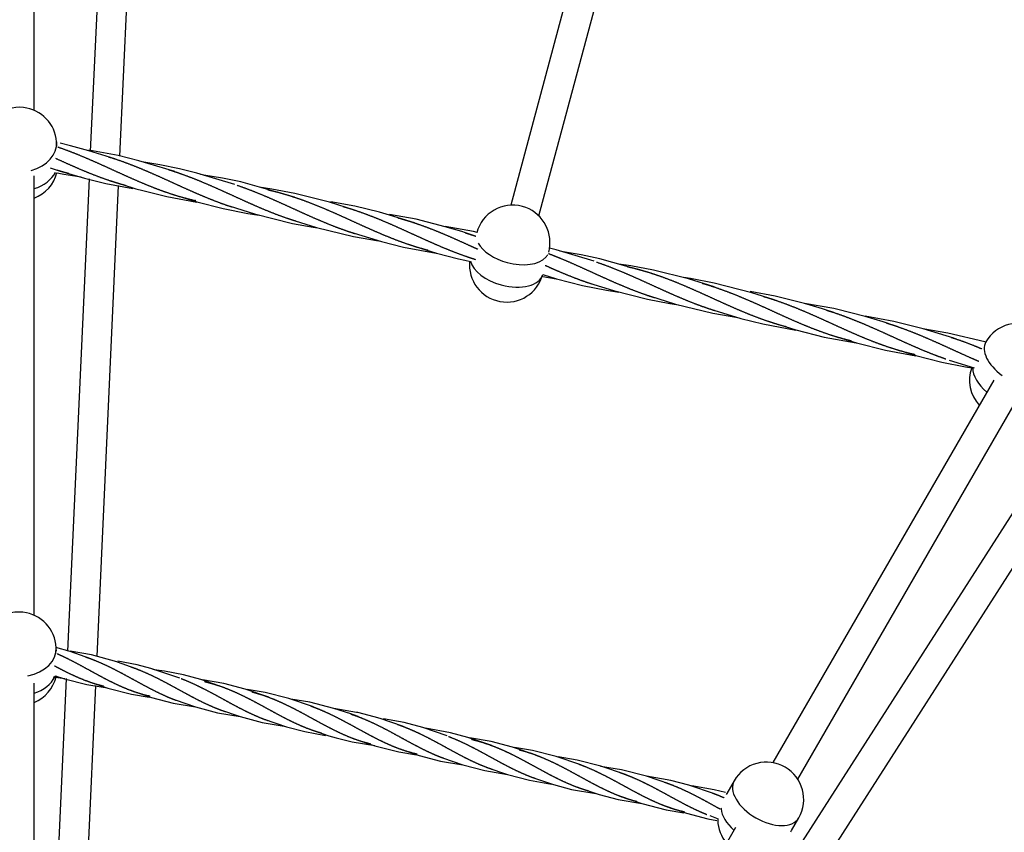
# Model space of a CAD drawing. Units: millimetres. Extents: x -19689 to -9500, y -432403 to -423074.
# Drawn here: x -15001 to -14473, y -427397 to -426961 of the extents above; entities that cross this region are included whole.
import ezdxf

# ---------------------------------------------------------------- set-up
doc = ezdxf.new("R2010")
doc.units = ezdxf.units.MM
doc.linetypes.add('0.50mmSolid', pattern=[0])
doc.layers.add('Base', color=172, linetype='0.50mmSolid', lineweight=0)

msp = doc.modelspace()

# ---------------------------------------------------------------- linework, layer by layer
at = {"layer": 'Base', "color": 7, "linetype": '0.50mmSolid', "lineweight": 25}
for p, q in [((-14993.15, -427009.62), (-14993.15, -426769.03)), ((-14951.92, -426787.81), (-14963.05, -427031.63)), ((-14947.15, -427034.21), (-14935.94, -426788.54)), ((-14677.05, -426835.58), (-14737.33, -427060.54)), ((-14722.3, -427066.29), (-14661.56, -426839.58)), ((-14980.96, -427028.84), (-14981.11, -427026.59)), ((-14980.96, -427028.85), (-14980.96, -427028.84)), ((-14993.15, -427280.64), (-14993.15, -427044.85)), ((-14963.72, -427046.35), (-14975.3, -427299.96)), ((-14959.41, -427302.77), (-14947.87, -427049.92)), ((-14482.37, -427133.85), (-14482.59, -427134.22)), ((-14478.21, -427154.43), (-14596.73, -427359.72)), ((-14583.38, -427368.6), (-14463.87, -427161.6)), ((-14441.14, -427183.47), (-14581.02, -427402.01)), ((-14570.03, -427414.53), (-14429.96, -427195.69)), ((-14981.26, -427299.88), (-14981.35, -427298.01)), ((-14975.96, -427314.48), (-14987.5, -427567.37)), ((-14993.15, -427563.09), (-14993.15, -427317.07)), ((-14972.19, -427582.75), (-14960.12, -427318.37)), ((-14617.52, -427369.41), (-14621.5, -427376.3)), ((-14621.5, -427376.3), (-14621.77, -427376.77)), ((-14586.81, -427396.21), (-14582.88, -427389.41)), ((-14616.78, -427394.45), (-14742.26, -427611.78)), ((-14587.17, -427396.85), (-14586.81, -427396.21))]:
    msp.add_line(p, q, dxfattribs=at)
for points in [[(-14963.9, -427031.26), (-14973.75, -427028.6), (-14979.23, -427027.3)], [(-14949.92, -427035.62), (-14963.9, -427031.26)], [(-14937, -427036.67), (-14948.11, -427033.94), (-14963.87, -427030.96)], [(-14984.58, -427040.48), (-14979.78, -427042.05)], [(-14917.75, -427042.5), (-14937, -427036.67)], [(-14905.87, -427043.27), (-14915.23, -427040.98), (-14925.66, -427038.86), (-14935.35, -427037.28)], [(-14980.87, -427043.24), (-14977.34, -427043.9), (-14967.96, -427045.39)], [(-14979.78, -427042.05), (-14966.25, -427046.05)], [(-14966.25, -427046.05), (-14954.77, -427048.86), (-14940.21, -427051.61)], [(-14885.58, -427049.38), (-14905.87, -427043.27)], [(-14853.44, -427056.25), (-14882.34, -427048.02), (-14892.17, -427045.98), (-14902.07, -427044.32), (-14904.01, -427044.04)], [(-14952.43, -427047.35), (-14938.61, -427051.66)], [(-14821.25, -427063.13), (-14834.68, -427058.93), (-14853.37, -427054.19), (-14865.65, -427051.86), (-14872.44, -427050.83), (-14872.46, -427050.83)], [(-14938.61, -427051.66), (-14934.9, -427052.71), (-14921.93, -427055.89), (-14905.85, -427058.82)], [(-14920.27, -427054.23), (-14905.81, -427058.72)], [(-14905.81, -427058.72), (-14891.75, -427062.33), (-14878.58, -427064.92), (-14872.5, -427065.87)], [(-14888.09, -427061.11), (-14874.94, -427065.23), (-14854.58, -427070.28), (-14843.43, -427072.28), (-14840.98, -427072.66)], [(-14802.48, -427065.82), (-14807.82, -427064.32), (-14821.11, -427061.08), (-14834.01, -427058.66)], [(-14789.09, -427070.01), (-14802.48, -427065.82)], [(-14772.55, -427072.05), (-14788.24, -427068.11), (-14802.42, -427065.44)], [(-14855.96, -427067.98), (-14841.69, -427072.42), (-14821.85, -427077.27), (-14808.44, -427079.59)], [(-14757.38, -427074.71), (-14772.58, -427071.95)], [(-14763.71, -427074.69), (-14772.55, -427072.05)], [(-14823.77, -427074.86), (-14806.82, -427080.06)], [(-14761.72, -427075.32), (-14763.71, -427074.69)], [(-14756.95, -427076.88), (-14761.72, -427075.32)], [(-14755.5, -427075.12), (-14757.38, -427074.71)], [(-14806.82, -427080.06), (-14794.89, -427083.04), (-14777.37, -427086.3)], [(-14791.61, -427081.74), (-14777.31, -427086.19)], [(-14777.31, -427086.19), (-14765.37, -427089.31)], [(-14712.96, -427084.51), (-14716.6, -427083.58)], [(-14692.61, -427090.64), (-14712.96, -427084.51)], [(-14660.48, -427097.5), (-14689.56, -427089.23), (-14699.54, -427087.17), (-14709.34, -427085.55), (-14711.15, -427085.28)], [(-14765.37, -427089.31), (-14761.99, -427090.08), (-14759.01, -427090.72)], [(-14759.47, -427088.61), (-14756.41, -427089.61)], [(-14628.29, -427104.39), (-14641.98, -427100.11), (-14660.75, -427095.37), (-14673.03, -427093.07), (-14679.43, -427092.1)], [(-14720.26, -427097.76), (-14712.91, -427099.96)], [(-14720.18, -427098.88), (-14712.96, -427100.07)], [(-14712.91, -427099.96), (-14698.92, -427103.55), (-14685.95, -427106.12), (-14679.45, -427107.14)], [(-14695.13, -427102.37), (-14682.32, -427106.38), (-14664.09, -427111.02), (-14652.01, -427113.29), (-14647.42, -427114)], [(-14596.13, -427111.26), (-14607.98, -427107.52), (-14628.33, -427102.3), (-14640.9, -427099.94), (-14644.5, -427099.37)], [(-14662.99, -427109.24), (-14648.99, -427113.6), (-14629.02, -427118.5), (-14615.54, -427120.83)], [(-14579.68, -427113.28), (-14595.46, -427109.33), (-14608.92, -427106.78)], [(-14564.1, -427116.03), (-14579.72, -427113.2)], [(-14570.18, -427116.13), (-14579.68, -427113.28)], [(-14630.81, -427116.12), (-14613.97, -427121.28)], [(-14568.01, -427116.82), (-14570.18, -427116.13)], [(-14563.98, -427118.14), (-14568.01, -427116.82)], [(-14547.15, -427120.26), (-14562.56, -427116.37), (-14564.1, -427116.03)], [(-14613.97, -427121.28), (-14602.1, -427124.26), (-14584.49, -427127.54)], [(-14598.65, -427123), (-14584.43, -427127.42)], [(-14531.78, -427122.94), (-14547.17, -427120.13)], [(-14537.58, -427123.14), (-14547.15, -427120.26)], [(-14531.82, -427125.01), (-14537.58, -427123.14)], [(-14516.16, -427126.81), (-14529.66, -427123.41), (-14531.78, -427122.94)], [(-14584.43, -427127.42), (-14569.2, -427131.3), (-14551.97, -427134.47)], [(-14566.5, -427129.87), (-14551.93, -427134.39)], [(-14483.06, -427133.95), (-14502.92, -427129.13), (-14516.2, -427126.83)], [(-14499.65, -427131.89), (-14516.16, -427126.81)], [(-14551.93, -427134.39), (-14536.36, -427138.32), (-14520.07, -427141.31)], [(-14482.11, -427134), (-14483.03, -427133.86)], [(-14534.34, -427136.74), (-14520.02, -427141.2)], [(-14520.02, -427141.2), (-14506.09, -427144.78), (-14493.32, -427147.32), (-14490, -427147.87)], [(-14502.17, -427143.62), (-14488.62, -427147.85)], [(-14973.88, -427300.12), (-14981.51, -427297.93)], [(-14962.86, -427303.95), (-14973.88, -427300.12)], [(-14948.51, -427305.76), (-14948.81, -427305.66), (-14962.45, -427301.94), (-14973.87, -427299.89)], [(-14938.94, -427309.13), (-14948.51, -427305.76)], [(-14930.54, -427309.13), (-14937.91, -427307.26), (-14948.25, -427305.31)], [(-14915.02, -427314.3), (-14930.54, -427309.13)], [(-14903.77, -427315.14), (-14912.99, -427312.66), (-14923.2, -427310.66), (-14928.85, -427309.87), (-14929.42, -427309.8)], [(-14983.01, -427313.64), (-14976.81, -427314.48)], [(-14981.87, -427313.16), (-14976.83, -427314.76)], [(-14976.83, -427314.76), (-14964.91, -427317.76), (-14955.04, -427319.4)], [(-14891.1, -427319.48), (-14903.77, -427315.14)], [(-14879.93, -427320.3), (-14891.37, -427317.32), (-14902.9, -427315.31)], [(-14965.41, -427315.67), (-14953.66, -427319.72)], [(-14953.66, -427319.72), (-14940.99, -427322.94), (-14931.43, -427324.53)], [(-14867.19, -427324.66), (-14879.93, -427320.3)], [(-14856.48, -427325.33), (-14869.2, -427322.13), (-14878.92, -427320.5)], [(-14941.5, -427320.85), (-14930.14, -427324.77)], [(-14930.14, -427324.77), (-14918.68, -427327.78), (-14906.63, -427329.82)], [(-14917.58, -427326.03), (-14906.59, -427329.84)], [(-14843.28, -427329.84), (-14856.48, -427325.33)], [(-14832.28, -427330.6), (-14845.3, -427327.31), (-14855.37, -427325.62)], [(-14906.59, -427329.84), (-14894.76, -427332.96), (-14882.72, -427335)], [(-14893.66, -427331.21), (-14882.68, -427335.01)], [(-14819.55, -427332.87), (-14820.18, -427332.73), (-14832.35, -427330.68)], [(-14823.23, -427333.59), (-14832.28, -427330.6)], [(-14882.68, -427335.01), (-14870.85, -427338.14), (-14859.05, -427340.15)], [(-14869.75, -427336.38), (-14857.78, -427340.49)], [(-14819.37, -427335.01), (-14823.23, -427333.59)], [(-14807.47, -427336.04), (-14810.8, -427335.06), (-14819.55, -427332.87)], [(-14795.46, -427340.18), (-14807.47, -427336.04)], [(-14784.68, -427340.88), (-14794.68, -427338.26), (-14805.65, -427336.24)], [(-14857.78, -427340.49), (-14847.97, -427343.08), (-14836.8, -427345.1)], [(-14845.84, -427341.56), (-14834.99, -427345.32)], [(-14771.54, -427345.36), (-14784.68, -427340.88)], [(-14760.47, -427346.15), (-14769.75, -427343.66), (-14783.08, -427341.23)], [(-14834.99, -427345.32), (-14831.18, -427346.45), (-14822.47, -427348.61), (-14810.42, -427350.6)], [(-14821.93, -427346.73), (-14810.41, -427350.7)], [(-14747.62, -427350.54), (-14760.47, -427346.15)], [(-14736.45, -427351.35), (-14747.89, -427348.38), (-14759.48, -427346.36)], [(-14810.41, -427350.7), (-14797.51, -427354), (-14787.94, -427355.59)], [(-14798.02, -427351.91), (-14786.65, -427355.83)], [(-14723.7, -427355.72), (-14736.45, -427351.35)], [(-14712.99, -427356.39), (-14725.72, -427353.19), (-14735.44, -427351.55)], [(-14786.65, -427355.83), (-14775.2, -427358.84), (-14763.14, -427360.88)], [(-14774.1, -427357.09), (-14763.11, -427360.89)], [(-14699.79, -427360.89), (-14712.99, -427356.39)], [(-14689.12, -427361.56), (-14701.81, -427358.37), (-14711.88, -427356.68)], [(-14763.11, -427360.89), (-14751.28, -427364.02), (-14739.23, -427366.06)], [(-14750.18, -427362.26), (-14739.19, -427366.07)], [(-14664.58, -427366.92), (-14678.06, -427363.51), (-14689.2, -427361.7)], [(-14675.88, -427366.07), (-14689.12, -427361.56)], [(-14739.19, -427366.07), (-14727.36, -427369.19), (-14715.62, -427371.2)], [(-14726.26, -427367.44), (-14714.48, -427371.49)], [(-14641.82, -427371.75), (-14651.45, -427369.26), (-14664.65, -427366.96)], [(-14651.97, -427371.24), (-14664.58, -427366.92)], [(-14714.48, -427371.49), (-14704.73, -427374.09), (-14691.8, -427376.36)], [(-14702.35, -427372.62), (-14690.05, -427376.82)], [(-14628.06, -427376.42), (-14641.82, -427371.75)], [(-14622.25, -427375.72), (-14628.33, -427374.26), (-14640.22, -427372.2)], [(-14690.05, -427376.82), (-14679.83, -427379.48), (-14667.15, -427381.63)], [(-14678.44, -427377.79), (-14667.12, -427381.7)], [(-14667.12, -427381.7), (-14654.02, -427385.06), (-14644.46, -427386.65)], [(-14654.53, -427382.97), (-14643.17, -427386.89)], [(-14643.17, -427386.89), (-14631.71, -427389.9), (-14626.89, -427390.85)], [(-14630.61, -427388.14), (-14626.12, -427389.79)]]:
    msp.add_lwpolyline(points, dxfattribs=at)
for centre, start, end in [((-15001.07, -427027.99), 84.0556, 176.1953), ((-15001.07, -427027.99), 3.9934, 84.0556), ((-15000.36, -427038.08), 291.1472, 345.6408), ((-14736.36, -427080.51), 75, 165), ((-14736.36, -427080.51), 349.6844, 75), ((-14736.36, -427080.51), 345, 349.6844), ((-14739.58, -427092.53), 174.1915, 345), ((-14465.05, -427143.85), 60, 150), ((-14471.2, -427154.49), 160.3997, 222.2434), ((-14471.2, -427154.49), 159.2416, 160.3997), ((-15001.33, -427298.9), 83.913, 182.5486), ((-15001.33, -427298.9), 2.5486, 83.913), ((-15000.88, -427308.96), 292.7466, 346.1413), ((-15000.88, -427308.96), 346.1413, 348.7434), ((-14600.2, -427379.41), 60, 150), ((-14600.2, -427379.41), 330, 60), ((-14606.35, -427390.05), 179.0335, 181.8597), ((-14606.35, -427390.05), 181.8597, 220.0036)]:
    msp.add_arc(centre, 20, start, end, dxfattribs=at)
for centre, major_axis, ratio, start_param, end_param in [((-15001.07, -427027.99), (19.95, 1.39), 0.738189, 4.981308, 6.283185), ((-15000.36, -427038.08), (19.95, 1.39), 0.738189, 5.030417, 5.85816), ((-14736.36, -427080.51), (19.32, -5.18), 0.559193, 3.622731, 4.712389), ((-14736.36, -427080.51), (19.32, -5.18), 0.559193, 6.001703, 6.161979), ((-14739.58, -427092.53), (19.32, -5.18), 0.559193, 3.422912, 4.712389), ((-14736.36, -427080.51), (19.32, -5.18), 0.559193, 4.712389, 6.001703), ((-14739.58, -427092.53), (19.32, -5.18), 0.559193, 4.712389, 6.283185), ((-14465.05, -427143.85), (17.32, -10), 0.573576, 3.141592, 4.535456), ((-14471.2, -427154.49), (17.32, -10), 0.573576, 3.44211, 4.402478), ((-15001.33, -427298.9), (19.98, 0.89), 0.740936, 4.920707, 6.283185), ((-15000.88, -427308.96), (19.98, 0.89), 0.740936, 5.076612, 5.898955), ((-15000.88, -427308.96), (19.98, 0.89), 0.740936, 5.898955, 5.919548), ((-14600.2, -427379.41), (17.32, -10), 0.573576, 3.141592, 4.712389), ((-14606.35, -427390.05), (17.32, -10), 0.573576, 3.498419, 3.526486), ((-14606.35, -427390.05), (17.32, -10), 0.573576, 3.526486, 4.363386), ((-14600.2, -427379.41), (17.32, -10), 0.573576, 4.712389, 6.283185)]:
    msp.add_ellipse(centre, major_axis=major_axis, ratio=ratio, start_param=start_param, end_param=end_param, dxfattribs=at)
for points, weights, knots in [([(-14980.57, -427029.25), (-14975.89, -427030.86), (-14971.3, -427032.69), (-14966.59, -427034.57), (-14961.95, -427036.61), (-14957.31, -427038.65), (-14952.71, -427040.75), (-14948.11, -427042.86), (-14943.53, -427044.92), (-14938.95, -427046.98), (-14934.37, -427048.9), (-14929.79, -427050.83), (-14925.17, -427052.52), (-14920.56, -427054.21), (-14915.9, -427055.61), (-14911.24, -427057.01), (-14906.52, -427058.08), (-14906.51, -427058.08), (-14906.51, -427058.08)], [0.999478102994, 0.98795506763, 1, 0.987688340595, 1, 0.987688340595, 1, 0.987688340595, 1, 0.987688340595, 1, 0.987688340595, 1, 0.987688340595, 1, 0.987688340595, 1, 0.999980376327, 0.99996081521], [0.0336944, 0.0336944, 0.0336944, 0.05, 0.05, 0.0666667, 0.0666667, 0.0833333, 0.0833333, 0.1, 0.1, 0.1166667, 0.1166667, 0.1333333, 0.1333333, 0.15, 0.15, 0.1666667, 0.1666667, 0.1666932, 0.1666932, 0.1666932]), ([(-14981.76, -427035.3), (-14977.19, -427037.39), (-14972.64, -427039.4), (-14968.06, -427041.43), (-14963.47, -427043.28), (-14958.88, -427045.14), (-14954.26, -427046.74), (-14949.63, -427048.34), (-14944.95, -427049.63), (-14944.44, -427049.77), (-14943.93, -427049.91)], [0.999865116037, 0.98775615612, 1, 0.987688340595, 1, 0.987688340595, 1, 0.987688340595, 1, 0.998651632363, 0.997598610012], [0.03342514, 0.03342514, 0.03342514, 0.05, 0.05, 0.06666667, 0.06666667, 0.08333333, 0.08333333, 0.1, 0.1, 0.10182533, 0.10182533, 0.10182533]), ([(-14953.46, -427034.49), (-14952.63, -427034.74), (-14951.8, -427035.01), (-14947, -427036.54), (-14942.28, -427038.35), (-14937.55, -427040.15), (-14932.89, -427042.15), (-14928.23, -427044.14), (-14923.62, -427046.23), (-14919.01, -427048.33), (-14914.43, -427050.42), (-14909.84, -427052.51), (-14905.26, -427054.49), (-14900.68, -427056.46), (-14896.08, -427058.24), (-14891.6, -427059.98), (-14887.06, -427061.45)], [0.996457463103, 0.997855028743, 1, 0.987688340595, 1, 0.987688340595, 1, 0.987688340595, 1, 0.987688340595, 1, 0.987688340595, 1, 0.987688340595, 1, 0.987983131072, 0.999424535978], [0.0804296, 0.0804296, 0.0804296, 0.0833333, 0.0833333, 0.1, 0.1, 0.1166667, 0.1166667, 0.1333333, 0.1333333, 0.15, 0.15, 0.1666667, 0.1666667, 0.1833333, 0.1833333, 0.1996009, 0.1996009, 0.1996009]), ([(-14921.12, -427041.42), (-14917.16, -427042.64), (-14913.28, -427044.05), (-14908.53, -427045.77), (-14903.85, -427047.71), (-14899.17, -427049.65), (-14894.54, -427051.73), (-14889.92, -427053.8), (-14885.32, -427055.9), (-14880.73, -427058), (-14876.16, -427060.03), (-14871.58, -427062.06), (-14866.99, -427063.91), (-14862.4, -427065.77), (-14857.77, -427067.37), (-14855.26, -427068.23), (-14852.7, -427069.02)], [0.996365200784, 0.989904749737, 1, 0.987688340595, 1, 0.987688340595, 1, 0.987688340595, 1, 0.987688340595, 1, 0.987688340595, 1, 0.987688340595, 1, 0.993278877699, 0.99389608137], [0.1363338, 0.1363338, 0.1363338, 0.15, 0.15, 0.1666667, 0.1666667, 0.1833333, 0.1833333, 0.2, 0.2, 0.2166667, 0.2166667, 0.2333333, 0.2333333, 0.25, 0.25, 0.2590986, 0.2590986, 0.2590986]), ([(-14884.29, -427049.81), (-14879.52, -427051.44), (-14874.81, -427053.32), (-14870.11, -427055.2), (-14865.47, -427057.24), (-14860.83, -427059.28), (-14856.23, -427061.38), (-14851.63, -427063.49), (-14847.05, -427065.55), (-14842.47, -427067.61), (-14837.89, -427069.53), (-14833.3, -427071.45), (-14828.69, -427073.15), (-14824.74, -427074.6), (-14820.73, -427075.84)], [1, 0.987688340595, 1, 0.987688340595, 1, 0.987688340595, 1, 0.987688340595, 1, 0.987688340595, 1, 0.987688340595, 1, 0.989433315777, 0.997004692687], [0.2, 0.2, 0.2, 0.2166667, 0.2166667, 0.2333333, 0.2333333, 0.25, 0.25, 0.2666667, 0.2666667, 0.2833333, 0.2833333, 0.3, 0.3, 0.3143044, 0.3143044, 0.3143044]), ([(-14867.72, -427052.23), (-14866.35, -427052.55), (-14864.99, -427052.88), (-14860.12, -427054.1), (-14855.32, -427055.64), (-14850.52, -427057.17), (-14845.8, -427058.97), (-14841.07, -427060.78), (-14836.41, -427062.77), (-14831.75, -427064.77), (-14827.14, -427066.86), (-14822.53, -427068.96), (-14817.94, -427071.05), (-14813.36, -427073.13), (-14808.78, -427075.11), (-14804.2, -427077.09), (-14799.6, -427078.87), (-14795, -427080.65), (-14790.36, -427082.15), (-14786.04, -427083.55), (-14781.65, -427084.67)], [0.995031709633, 0.996547925078, 1, 0.987688340595, 1, 0.987688340595, 1, 0.987688340595, 1, 0.987688340595, 1, 0.987688340595, 1, 0.987688340595, 1, 0.987688340595, 1, 0.987688340595, 1, 0.988519790378, 0.998449401907], [0.2286602, 0.2286602, 0.2286602, 0.2333333, 0.2333333, 0.25, 0.25, 0.2666667, 0.2666667, 0.2833333, 0.2833333, 0.3, 0.3, 0.3166667, 0.3166667, 0.3333333, 0.3333333, 0.35, 0.35, 0.3666667, 0.3666667, 0.3822078, 0.3822078, 0.3822078]), ([(-14827.57, -427061.17), (-14826.96, -427061.35), (-14826.37, -427061.53), (-14821.54, -427062.96), (-14816.79, -427064.68), (-14812.04, -427066.4), (-14807.36, -427068.34), (-14802.68, -427070.28), (-14798.06, -427072.36), (-14793.43, -427074.43), (-14788.84, -427076.53), (-14784.25, -427078.63), (-14779.67, -427080.66), (-14775.1, -427082.69), (-14770.51, -427084.54), (-14765.92, -427086.39), (-14761.29, -427087.99), (-14758.96, -427088.8), (-14756.59, -427089.54)], [0.997301998219, 0.998457823929, 1, 0.987688340595, 1, 0.987688340595, 1, 0.987688340595, 1, 0.987688340595, 1, 0.987688340595, 1, 0.987688340595, 1, 0.987688340595, 1, 0.993757941442, 0.993845378163], [0.2979123, 0.2979123, 0.2979123, 0.3, 0.3, 0.3166667, 0.3166667, 0.3333333, 0.3333333, 0.35, 0.35, 0.3666667, 0.3666667, 0.3833333, 0.3833333, 0.4, 0.4, 0.4166667, 0.4166667, 0.4251167, 0.4251167, 0.4251167]), ([(-14798.08, -427067.31), (-14797.75, -427067.39), (-14797.43, -427067.48), (-14792.58, -427068.81), (-14787.81, -427070.44), (-14783.03, -427072.07), (-14778.33, -427073.95), (-14773.63, -427075.83), (-14768.99, -427077.87), (-14764.35, -427079.91), (-14759.75, -427082.01), (-14757.39, -427083.09), (-14755, -427084.17)], [0.998449401907, 0.999168550217, 1, 0.987688340595, 1, 0.987688340595, 1, 0.987688340595, 1, 0.987688340595, 1, 0.993643886399, 0.993850686664], [0.34887444, 0.34887444, 0.34887444, 0.35, 0.35, 0.36666667, 0.36666667, 0.38333333, 0.38333333, 0.4, 0.4, 0.41666667, 0.41666667, 0.42527113, 0.42527113, 0.42527113]), ([(-14761.72, -427075.37), (-14760.27, -427075.81), (-14758.84, -427076.26), (-14758.69, -427076.31), (-14758.54, -427076.36)], [0.994826374699, 0.996303089374, 1, 0.999613276038, 0.999250847002], [0.411662047, 0.411662047, 0.411662047, 0.416666667, 0.416666667, 0.417190187, 0.417190187, 0.417190187]), ([(-14717.22, -427086.45), (-14714.02, -427087.67), (-14710.88, -427088.97), (-14706.2, -427090.91), (-14701.58, -427092.98), (-14696.95, -427095.06), (-14692.36, -427097.16), (-14687.77, -427099.26), (-14683.19, -427101.29), (-14678.61, -427103.31), (-14674.02, -427105.17), (-14669.43, -427107.02), (-14664.81, -427108.62), (-14662.35, -427109.47), (-14659.84, -427110.25)], [0.994577196886, 0.991719932353, 1, 0.987688340595, 1, 0.987688340595, 1, 0.987688340595, 1, 0.987688340595, 1, 0.987688340595, 1, 0.993411337913, 0.993874603867], [0.488791, 0.488791, 0.488791, 0.5, 0.5, 0.5166667, 0.5166667, 0.5333333, 0.5333333, 0.55, 0.55, 0.5666667, 0.5666667, 0.5833333, 0.5833333, 0.5922526, 0.5922526, 0.5922526]), ([(-14718.86, -427092.85), (-14715.56, -427094.33), (-14712.3, -427095.74), (-14707.72, -427097.72), (-14703.12, -427099.5), (-14698.64, -427101.23), (-14694.11, -427102.7)], [0.994982942527, 0.991196513236, 1, 0.987688340595, 1, 0.987999578978, 0.999393259428], [0.48808245, 0.48808245, 0.48808245, 0.5, 0.5, 0.51666667, 0.51666667, 0.532912, 0.532912, 0.532912]), ([(-14691.32, -427091.07), (-14686.55, -427092.7), (-14681.85, -427094.58), (-14677.15, -427096.45), (-14672.51, -427098.49), (-14667.86, -427100.53), (-14663.26, -427102.64), (-14658.66, -427104.74), (-14654.08, -427106.8), (-14649.51, -427108.87), (-14644.92, -427110.79), (-14640.34, -427112.71), (-14635.73, -427114.4), (-14631.8, -427115.85), (-14627.81, -427117.08)], [1, 0.987688340595, 1, 0.987688340595, 1, 0.987688340595, 1, 0.987688340595, 1, 0.987688340595, 1, 0.987688340595, 1, 0.989487015065, 0.99692820651], [0.5333333, 0.5333333, 0.5333333, 0.55, 0.55, 0.5666667, 0.5666667, 0.5833333, 0.5833333, 0.6, 0.6, 0.6166667, 0.6166667, 0.6333333, 0.6333333, 0.6475651, 0.6475651, 0.6475651]), ([(-14674.85, -427093.47), (-14673.43, -427093.79), (-14672.03, -427094.14), (-14667.15, -427095.36), (-14662.35, -427096.89), (-14657.56, -427098.43), (-14652.83, -427100.23), (-14648.11, -427102.03), (-14643.45, -427104.03), (-14638.79, -427106.03), (-14634.17, -427108.12), (-14629.56, -427110.21), (-14624.98, -427112.3), (-14620.4, -427114.39), (-14615.82, -427116.37), (-14611.24, -427118.35), (-14606.64, -427120.13), (-14602.04, -427121.9), (-14597.4, -427123.41), (-14593.33, -427124.72), (-14589.2, -427125.8)], [0.994930909819, 0.996430631862, 1, 0.987688340595, 1, 0.987688340595, 1, 0.987688340595, 1, 0.987688340595, 1, 0.987688340595, 1, 0.987688340595, 1, 0.987688340595, 1, 0.987688340595, 1, 0.989205297752, 0.997339903535], [0.5618347, 0.5618347, 0.5618347, 0.5666667, 0.5666667, 0.5833333, 0.5833333, 0.6, 0.6, 0.6166667, 0.6166667, 0.6333333, 0.6333333, 0.65, 0.65, 0.6666667, 0.6666667, 0.6833333, 0.6833333, 0.7, 0.7, 0.7146131, 0.7146131, 0.7146131]), ([(-14634.67, -427102.41), (-14634.03, -427102.59), (-14633.4, -427102.78), (-14628.58, -427104.21), (-14623.83, -427105.94), (-14619.08, -427107.66), (-14614.4, -427109.6), (-14609.72, -427111.54), (-14605.09, -427113.61), (-14600.47, -427115.68), (-14595.88, -427117.79), (-14591.29, -427119.89), (-14586.71, -427121.92), (-14582.13, -427123.94), (-14577.54, -427125.8), (-14572.95, -427127.65), (-14568.33, -427129.25), (-14563.7, -427130.85), (-14559.02, -427132.14), (-14556.76, -427132.77), (-14554.46, -427133.32)], [0.997169024733, 0.998368243428, 1, 0.987688340595, 1, 0.987688340595, 1, 0.987688340595, 1, 0.987688340595, 1, 0.987688340595, 1, 0.987688340595, 1, 0.987688340595, 1, 0.987688340595, 1, 0.994015993812, 0.993848966291], [0.6311244, 0.6311244, 0.6311244, 0.6333333, 0.6333333, 0.65, 0.65, 0.6666667, 0.6666667, 0.6833333, 0.6833333, 0.7, 0.7, 0.7166667, 0.7166667, 0.7333333, 0.7333333, 0.75, 0.75, 0.7666667, 0.7666667, 0.7747674, 0.7747674, 0.7747674]), ([(-14602.03, -427109.43), (-14598.4, -427110.48), (-14594.84, -427111.7), (-14590.07, -427113.33), (-14585.37, -427115.21), (-14580.67, -427117.08), (-14576.02, -427119.12), (-14571.38, -427121.16), (-14566.78, -427123.27), (-14562.18, -427125.37), (-14557.6, -427127.43), (-14553.02, -427129.5), (-14548.44, -427131.42), (-14543.86, -427133.34), (-14539.25, -427135.03), (-14534.63, -427136.72), (-14529.98, -427138.12), (-14525.33, -427139.52), (-14520.62, -427140.58)], [0.995351912977, 0.990797630101, 1, 0.987688340595, 1, 0.987688340595, 1, 0.987688340595, 1, 0.987688340595, 1, 0.987688340595, 1, 0.987688340595, 1, 0.987688340595, 1, 0.987726241461, 0.99992443162], [0.6875425, 0.6875425, 0.6875425, 0.7, 0.7, 0.7166667, 0.7166667, 0.7333333, 0.7333333, 0.75, 0.75, 0.7666667, 0.7666667, 0.7833333, 0.7833333, 0.8, 0.8, 0.8166667, 0.8166667, 0.833282, 0.833282, 0.833282]), ([(-14568.01, -427116.85), (-14566.93, -427117.18), (-14565.87, -427117.52), (-14561.07, -427119.06), (-14556.35, -427120.86), (-14551.62, -427122.66), (-14546.96, -427124.66), (-14542.3, -427126.65), (-14537.69, -427128.75), (-14533.08, -427130.84), (-14528.5, -427132.93), (-14523.91, -427135.02), (-14519.33, -427137), (-14514.75, -427138.98), (-14510.16, -427140.75), (-14507.1, -427141.93), (-14504, -427143)], [0.995725089958, 0.997246907595, 1, 0.987688340595, 1, 0.987688340595, 1, 0.987688340595, 1, 0.987688340595, 1, 0.987688340595, 1, 0.987688340595, 1, 0.991795278565, 0.994526118554], [0.7462731, 0.7462731, 0.7462731, 0.75, 0.75, 0.7666667, 0.7666667, 0.7833333, 0.7833333, 0.8, 0.8, 0.8166667, 0.8166667, 0.8333333, 0.8333333, 0.85, 0.85, 0.861107, 0.861107, 0.861107]), ([(-14535.87, -427123.72), (-14531.57, -427125.03), (-14527.35, -427126.56), (-14522.6, -427128.28), (-14517.92, -427130.23), (-14513.24, -427132.17), (-14508.61, -427134.24), (-14503.99, -427136.31), (-14499.4, -427138.41), (-14494.81, -427140.52), (-14490.23, -427142.54), (-14488.23, -427143.43), (-14486.21, -427144.29)], [0.997602305602, 0.989034342761, 1, 0.987688340595, 1, 0.987688340595, 1, 0.987688340595, 1, 0.987688340595, 1, 0.994593370755, 0.993935352373], [0.80182212, 0.80182212, 0.80182212, 0.81666667, 0.81666667, 0.83333333, 0.83333333, 0.85, 0.85, 0.86666667, 0.86666667, 0.88333333, 0.88333333, 0.89065245, 0.89065245, 0.89065245]), ([(-14500.99, -427131.45), (-14499.66, -427131.88), (-14498.36, -427132.33), (-14493.59, -427133.96), (-14488.88, -427135.83), (-14486.77, -427136.68), (-14484.65, -427137.56)], [0.995084343187, 0.996607192757, 1, 0.987688340595, 1, 0.994430834081, 0.993900080615], [0.86207372, 0.86207372, 0.86207372, 0.86666667, 0.86666667, 0.88333333, 0.88333333, 0.89087248, 0.89087248, 0.89087248]), ([(-14980.91, -427301.19), (-14978.75, -427302.15), (-14976.64, -427303.18), (-14972.81, -427305.05), (-14969.05, -427307.08), (-14965.28, -427309.12), (-14961.57, -427311.16), (-14957.86, -427313.21), (-14954.16, -427315.12), (-14950.46, -427317.04), (-14946.74, -427318.7), (-14943.02, -427320.36), (-14939.25, -427321.66), (-14935.48, -427322.97), (-14931.63, -427323.87), (-14931.39, -427323.93), (-14931.15, -427323.98)], [0.992484937151, 0.991619181234, 1, 0.984807753012, 1, 0.984807753012, 1, 0.984807753012, 1, 0.984807753012, 1, 0.984807753012, 1, 0.984807753012, 1, 0.999037477234, 0.998196918003], [0.0453398, 0.0453398, 0.0453398, 0.0555556, 0.0555556, 0.0740741, 0.0740741, 0.0925926, 0.0925926, 0.1111111, 0.1111111, 0.1296296, 0.1296296, 0.1481481, 0.1481481, 0.1666667, 0.1666667, 0.1678399, 0.1678399, 0.1678399]), ([(-14965.89, -427302.87), (-14963.15, -427303.79), (-14960.5, -427304.87), (-14956.57, -427306.48), (-14952.73, -427308.35), (-14948.89, -427310.23), (-14945.13, -427312.26), (-14941.37, -427314.29), (-14937.66, -427316.34), (-14933.94, -427318.38), (-14930.24, -427320.3), (-14926.54, -427322.21), (-14922.82, -427323.87), (-14919.96, -427325.15), (-14917.04, -427326.23)], [0.993377391018, 0.989684513262, 1, 0.984807753012, 1, 0.984807753012, 1, 0.984807753012, 1, 0.984807753012, 1, 0.984807753012, 1, 0.988271511863, 0.994651922836], [0.0800186, 0.0800186, 0.0800186, 0.0925926, 0.0925926, 0.1111111, 0.1111111, 0.1296296, 0.1296296, 0.1481481, 0.1481481, 0.1666667, 0.1666667, 0.1851852, 0.1851852, 0.1994816, 0.1994816, 0.1994816]), ([(-14982.29, -427307.72), (-14980.16, -427308.86), (-14978.07, -427309.95), (-14974.37, -427311.86), (-14970.65, -427313.52), (-14966.93, -427315.18), (-14963.16, -427316.49), (-14959.59, -427317.73), (-14955.93, -427318.6)], [0.992548396797, 0.991356119866, 1, 0.984807753012, 1, 0.984807753012, 1, 0.985582493884, 0.998529535325], [0.04501914, 0.04501914, 0.04501914, 0.05555556, 0.05555556, 0.07407407, 0.07407407, 0.09259259, 0.09259259, 0.11016674, 0.11016674, 0.11016674]), ([(-14941.26, -427308.29), (-14938.89, -427309.11), (-14936.58, -427310.05), (-14932.65, -427311.65), (-14928.82, -427313.53), (-14924.98, -427315.41), (-14921.22, -427317.44), (-14917.46, -427319.47), (-14913.74, -427321.51), (-14910.03, -427323.56), (-14906.33, -427325.47), (-14902.63, -427327.39), (-14898.91, -427329.05), (-14895.19, -427330.71), (-14891.42, -427332.02), (-14891.07, -427332.14), (-14890.73, -427332.25)], [0.992652119745, 0.991030673572, 1, 0.984807753012, 1, 0.984807753012, 1, 0.984807753012, 1, 0.984807753012, 1, 0.984807753012, 1, 0.984807753012, 1, 0.998588616941, 0.997439473185], [0.137215, 0.137215, 0.137215, 0.1481481, 0.1481481, 0.1666667, 0.1666667, 0.1851852, 0.1851852, 0.2037037, 0.2037037, 0.2222222, 0.2222222, 0.2407407, 0.2407407, 0.2592593, 0.2592593, 0.2609797, 0.2609797, 0.2609797]), ([(-14914.23, -427314.61), (-14913.44, -427314.91), (-14912.67, -427315.23), (-14908.74, -427316.83), (-14904.9, -427318.71), (-14901.07, -427320.58), (-14897.3, -427322.61), (-14893.54, -427324.65), (-14889.83, -427326.69), (-14886.11, -427328.74), (-14882.41, -427330.65), (-14878.71, -427332.57), (-14875, -427334.23), (-14871.28, -427335.89), (-14867.51, -427337.19), (-14867.45, -427337.21), (-14867.39, -427337.23)], [0.995138480964, 0.996961550602, 1, 0.984807753012, 1, 0.984807753012, 1, 0.984807753012, 1, 0.984807753012, 1, 0.984807753012, 1, 0.984807753012, 1, 0.999761216649, 0.999529939427], [0.2, 0.2, 0.2, 0.2037037, 0.2037037, 0.2222222, 0.2222222, 0.2407407, 0.2407407, 0.2592593, 0.2592593, 0.2777778, 0.2777778, 0.2962963, 0.2962963, 0.3148148, 0.3148148, 0.3151059, 0.3151059, 0.3151059]), ([(-14901.84, -427316.17), (-14899.24, -427316.79), (-14896.71, -427317.57), (-14892.68, -427318.8), (-14888.75, -427320.4), (-14884.82, -427322), (-14880.99, -427323.88), (-14877.15, -427325.76), (-14873.39, -427327.79), (-14869.63, -427329.82), (-14865.91, -427331.87), (-14862.2, -427333.91), (-14858.5, -427335.83), (-14854.8, -427337.74), (-14851.08, -427339.4), (-14847.36, -427341.06), (-14843.59, -427342.37), (-14841.24, -427343.18), (-14838.82, -427343.85)], [0.992922693208, 0.990418682375, 1, 0.984807753012, 1, 0.984807753012, 1, 0.984807753012, 1, 0.984807753012, 1, 0.984807753012, 1, 0.984807753012, 1, 0.984807753012, 1, 0.990470766653, 0.992895826605], [0.2290616, 0.2290616, 0.2290616, 0.2407407, 0.2407407, 0.2592593, 0.2592593, 0.2777778, 0.2777778, 0.2962963, 0.2962963, 0.3148148, 0.3148148, 0.3333333, 0.3333333, 0.3518519, 0.3518519, 0.3703704, 0.3703704, 0.381986, 0.381986, 0.381986]), ([(-14876.42, -427321.72), (-14874.59, -427322.2), (-14872.8, -427322.74), (-14868.77, -427323.98), (-14864.84, -427325.58), (-14860.91, -427327.18), (-14857.07, -427329.06), (-14853.24, -427330.94), (-14849.48, -427332.97), (-14845.71, -427335), (-14842, -427337.04), (-14838.28, -427339.09), (-14834.59, -427341), (-14830.89, -427342.92), (-14827.17, -427344.58), (-14823.45, -427346.24), (-14819.68, -427347.55), (-14816.1, -427348.79), (-14812.45, -427349.66)], [0.992487388679, 0.993200349215, 1, 0.984807753012, 1, 0.984807753012, 1, 0.984807753012, 1, 0.984807753012, 1, 0.984807753012, 1, 0.984807753012, 1, 0.984807753012, 1, 0.985581437198, 0.998531433298], [0.2880079, 0.2880079, 0.2880079, 0.2962963, 0.2962963, 0.3148148, 0.3148148, 0.3333333, 0.3333333, 0.3518519, 0.3518519, 0.3703704, 0.3703704, 0.3888889, 0.3888889, 0.4074074, 0.4074074, 0.4259259, 0.4259259, 0.4435014, 0.4435014, 0.4435014]), ([(-14844.87, -427329.25), (-14842.87, -427329.97), (-14840.93, -427330.76), (-14837, -427332.36), (-14833.16, -427334.23), (-14829.32, -427336.11), (-14825.56, -427338.14), (-14821.8, -427340.17), (-14818.08, -427342.22), (-14814.37, -427344.26), (-14810.67, -427346.18), (-14806.97, -427348.1), (-14803.25, -427349.76), (-14799.53, -427351.42), (-14795.76, -427352.72), (-14791.99, -427354.03), (-14788.14, -427354.93), (-14787.9, -427354.99), (-14787.66, -427355.04)], [0.992403952529, 0.992427907311, 1, 0.984807753012, 1, 0.984807753012, 1, 0.984807753012, 1, 0.984807753012, 1, 0.984807753012, 1, 0.984807753012, 1, 0.984807753012, 1, 0.999038492916, 0.998198692103], [0.3611404, 0.3611404, 0.3611404, 0.3703704, 0.3703704, 0.3888889, 0.3888889, 0.4074074, 0.4074074, 0.4259259, 0.4259259, 0.4444444, 0.4444444, 0.462963, 0.462963, 0.4814815, 0.4814815, 0.5, 0.5, 0.501172, 0.501172, 0.501172]), ([(-14823.25, -427333.64), (-14820.09, -427334.68), (-14817.01, -427335.93), (-14813.08, -427337.53), (-14809.25, -427339.41), (-14805.41, -427341.29), (-14801.65, -427343.32), (-14797.89, -427345.35), (-14794.17, -427347.4), (-14790.46, -427349.44), (-14786.76, -427351.36), (-14783.06, -427353.27), (-14779.34, -427354.93), (-14776.48, -427356.21), (-14773.56, -427357.29)], [0.994867936289, 0.988077526727, 1, 0.984807753012, 1, 0.984807753012, 1, 0.984807753012, 1, 0.984807753012, 1, 0.984807753012, 1, 0.988272342719, 0.99465101894], [0.4113931, 0.4113931, 0.4113931, 0.4259259, 0.4259259, 0.4444444, 0.4444444, 0.462963, 0.462963, 0.4814815, 0.4814815, 0.5, 0.5, 0.5185185, 0.5185185, 0.5328139, 0.5328139, 0.5328139]), ([(-14798.14, -427339.22), (-14795.58, -427340.1), (-14793.1, -427341.11), (-14789.17, -427342.71), (-14785.33, -427344.59), (-14781.5, -427346.46), (-14777.73, -427348.5), (-14773.97, -427350.53), (-14770.26, -427352.57), (-14766.54, -427354.62), (-14762.84, -427356.53), (-14759.14, -427358.45), (-14755.42, -427360.11), (-14751.71, -427361.77), (-14747.94, -427363.07), (-14747.59, -427363.19), (-14747.24, -427363.31)], [0.992959021185, 0.99035035574, 1, 0.984807753012, 1, 0.984807753012, 1, 0.984807753012, 1, 0.984807753012, 1, 0.984807753012, 1, 0.984807753012, 1, 0.998589156012, 0.997440351045], [0.4697191, 0.4697191, 0.4697191, 0.4814815, 0.4814815, 0.5, 0.5, 0.5185185, 0.5185185, 0.537037, 0.537037, 0.5555556, 0.5555556, 0.5740741, 0.5740741, 0.5925926, 0.5925926, 0.5943123, 0.5943123, 0.5943123]), ([(-14770.75, -427345.67), (-14769.96, -427345.97), (-14769.18, -427346.29), (-14765.25, -427347.89), (-14761.42, -427349.76), (-14757.58, -427351.64), (-14753.82, -427353.67), (-14750.06, -427355.7), (-14746.34, -427357.75), (-14742.63, -427359.79), (-14738.93, -427361.71), (-14735.23, -427363.63), (-14731.51, -427365.28), (-14727.79, -427366.94), (-14724.02, -427368.25), (-14723.99, -427368.26), (-14723.96, -427368.27)], [0.995138480964, 0.996961550602, 1, 0.984807753012, 1, 0.984807753012, 1, 0.984807753012, 1, 0.984807753012, 1, 0.984807753012, 1, 0.984807753012, 1, 0.999872142175, 0.999746436451], [0.5333333, 0.5333333, 0.5333333, 0.537037, 0.537037, 0.5555556, 0.5555556, 0.5740741, 0.5740741, 0.5925926, 0.5925926, 0.6111111, 0.6111111, 0.6296296, 0.6296296, 0.6481481, 0.6481481, 0.648304, 0.648304, 0.648304]), ([(-14758.48, -427347.2), (-14755.82, -427347.83), (-14753.23, -427348.63), (-14749.2, -427349.86), (-14745.27, -427351.46), (-14741.34, -427353.06), (-14737.5, -427354.94), (-14733.67, -427356.82), (-14729.9, -427358.85), (-14726.14, -427360.88), (-14722.43, -427362.93), (-14718.71, -427364.97), (-14715.01, -427366.89), (-14711.32, -427368.8), (-14707.6, -427370.46), (-14703.88, -427372.12), (-14700.11, -427373.43), (-14697.86, -427374.21), (-14695.54, -427374.85)], [0.993050420205, 0.990187747949, 1, 0.984807753012, 1, 0.984807753012, 1, 0.984807753012, 1, 0.984807753012, 1, 0.984807753012, 1, 0.984807753012, 1, 0.984807753012, 1, 0.990871386709, 0.99271305065], [0.5621135, 0.5621135, 0.5621135, 0.5740741, 0.5740741, 0.5925926, 0.5925926, 0.6111111, 0.6111111, 0.6296296, 0.6296296, 0.6481481, 0.6481481, 0.6666667, 0.6666667, 0.6851852, 0.6851852, 0.7037037, 0.7037037, 0.714831, 0.714831, 0.714831]), ([(-14732.94, -427352.78), (-14731.1, -427353.26), (-14729.31, -427353.8), (-14725.29, -427355.04), (-14721.36, -427356.64), (-14717.43, -427358.24), (-14713.59, -427360.12), (-14709.75, -427361.99), (-14705.99, -427364.03), (-14702.23, -427366.06), (-14698.51, -427368.1), (-14694.8, -427370.15), (-14691.1, -427372.06), (-14687.4, -427373.98), (-14683.68, -427375.64), (-14679.96, -427377.3), (-14676.19, -427378.6), (-14673, -427379.71), (-14669.72, -427380.53)], [0.992487469697, 0.993200735466, 1, 0.984807753012, 1, 0.984807753012, 1, 0.984807753012, 1, 0.984807753012, 1, 0.984807753012, 1, 0.984807753012, 1, 0.984807753012, 1, 0.987094427479, 0.996115012719], [0.6213417, 0.6213417, 0.6213417, 0.6296296, 0.6296296, 0.6481481, 0.6481481, 0.6666667, 0.6666667, 0.6851852, 0.6851852, 0.7037037, 0.7037037, 0.7222222, 0.7222222, 0.7407407, 0.7407407, 0.7592593, 0.7592593, 0.7749904, 0.7749904, 0.7749904]), ([(-14700.95, -427360.47), (-14699.17, -427361.11), (-14697.44, -427361.82), (-14693.51, -427363.42), (-14689.68, -427365.29), (-14685.84, -427367.17), (-14682.08, -427369.2), (-14678.31, -427371.23), (-14674.6, -427373.28), (-14670.89, -427375.32), (-14667.19, -427377.24), (-14663.49, -427379.15), (-14659.77, -427380.81), (-14656.05, -427382.47), (-14652.28, -427383.78), (-14648.51, -427385.09), (-14644.66, -427385.99), (-14644.29, -427386.08), (-14643.91, -427386.16)], [0.992498140004, 0.993250066301, 1, 0.984807753012, 1, 0.984807753012, 1, 0.984807753012, 1, 0.984807753012, 1, 0.984807753012, 1, 0.984807753012, 1, 0.984807753012, 1, 0.998498306188, 0.997293485421], [0.6954759, 0.6954759, 0.6954759, 0.7037037, 0.7037037, 0.7222222, 0.7222222, 0.7407407, 0.7407407, 0.7592593, 0.7592593, 0.7777778, 0.7777778, 0.7962963, 0.7962963, 0.8148148, 0.8148148, 0.8333333, 0.8333333, 0.8351638, 0.8351638, 0.8351638]), ([(-14679.31, -427364.85), (-14676.38, -427365.83), (-14673.53, -427366.99), (-14669.6, -427368.59), (-14665.76, -427370.47), (-14661.92, -427372.35), (-14658.16, -427374.38), (-14654.4, -427376.41), (-14650.69, -427378.45), (-14646.97, -427380.5), (-14643.27, -427382.42), (-14639.57, -427384.33), (-14635.85, -427385.99), (-14634.01, -427386.81), (-14632.12, -427387.56)], [0.993980472626, 0.988943238006, 1, 0.984807753012, 1, 0.984807753012, 1, 0.984807753012, 1, 0.984807753012, 1, 0.984807753012, 1, 0.992403876506, 0.992403876506], [0.7457817, 0.7457817, 0.7457817, 0.7592593, 0.7592593, 0.7777778, 0.7777778, 0.7962963, 0.7962963, 0.8148148, 0.8148148, 0.8333333, 0.8333333, 0.8518519, 0.8518519, 0.8611111, 0.8611111, 0.8611111]), ([(-14655.1, -427370.13), (-14652.32, -427371.07), (-14649.61, -427372.17), (-14645.68, -427373.77), (-14641.85, -427375.65), (-14638.01, -427377.52), (-14634.25, -427379.55), (-14630.49, -427381.59), (-14626.77, -427383.63), (-14625.92, -427384.1), (-14625.07, -427384.56)], [0.993514613889, 0.989499173711, 1, 0.984807753012, 1, 0.984807753012, 1, 0.984807753012, 1, 0.9964871448, 0.994598822385], [0.80201488, 0.80201488, 0.80201488, 0.81481481, 0.81481481, 0.83333333, 0.83333333, 0.85185185, 0.85185185, 0.87037037, 0.87037037, 0.87465235, 0.87465235, 0.87465235]), ([(-14629.17, -427376.01), (-14627.41, -427376.65), (-14625.7, -427377.34), (-14624.3, -427377.91), (-14622.89, -427378.53)], [0.992512852874, 0.99331371053, 1, 0.994534505284, 0.993001494356], [0.86222015, 0.86222015, 0.86222015, 0.87037037, 0.87037037, 0.87703251, 0.87703251, 0.87703251])]:
    msp.add_rational_spline(points, weights, degree=2, knots=knots, dxfattribs=at)
for points, weights in [([(-14981.04, -427041.61), (-14977.83, -427042.59), (-14974.61, -427043.42)], [0.995421184444, 0.991149608968, 0.998448225863]), ([(-14758.54, -427076.36), (-14757.35, -427076.74), (-14756.16, -427077.14)], [0.999250847002, 0.996374919733, 0.995028759844])]:
    msp.add_rational_spline(points, weights, degree=2, dxfattribs=at)

doc.saveas('drawing.dxf')
